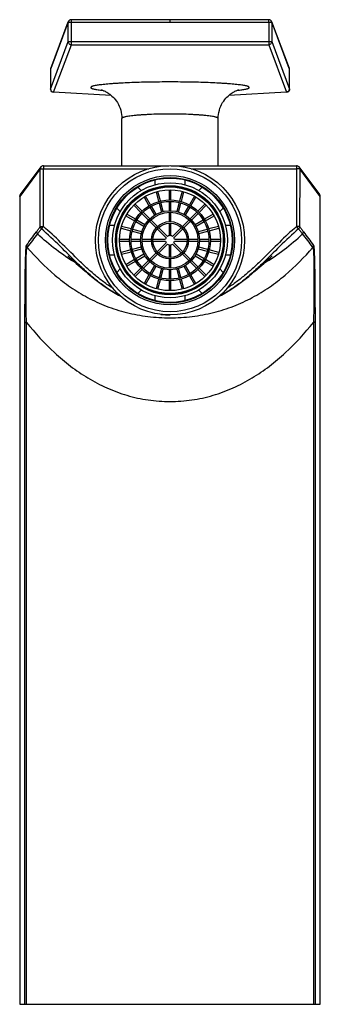
# Model space of a CAD drawing. Units: millimetres. Extents: x 146 to 473, y 142 to 560.
# Drawn here: x 429 to 469, y 142 to 274 of the extents above; entities that cross this region are included whole.
import ezdxf

# ---------------------------------------------------------------- set-up
doc = ezdxf.new("R2010")
doc.units = ezdxf.units.MM
doc.layers.add('02___PRT_ALL_AXES', color=7, linetype='Continuous')
doc.layers.add('06___PRT_AL_SURFS', color=7, linetype='Continuous')

msp = doc.modelspace()

# ---------------------------------------------------------------- linework, layer by layer
at = {"color": 7, "linetype": 'Continuous'}
for p, q in [((432.84, 266.98), (435.18, 273.23)), ((435.16, 273.09), (432.86, 266.97)), ((435.19, 273.1), (435.16, 273.09)), ((435.19, 270.58), (435.19, 273.1)), ((435.47, 273.49), (435.44, 273.48)), ((435.61, 273.13), (435.61, 273.51)), ((462.05, 273.51), (435.61, 273.51)), ((435.61, 270.16), (435.61, 273.13)), ((462.05, 273.13), (435.61, 273.13)), ((448.83, 273.13), (448.83, 273.51)), ((462.05, 273.13), (462.05, 273.51)), ((462.05, 273.13), (462.05, 270.16)), ((462.22, 273.48), (462.18, 273.49)), ((462.46, 273.1), (462.46, 270.58)), ((462.5, 273.09), (462.46, 273.1)), ((464.82, 266.98), (462.48, 273.23)), ((464.8, 266.97), (462.5, 273.09)), ((432.81, 264.23), (435.19, 270.58)), ((435.61, 270.61), (462.05, 270.61)), ((462.46, 270.58), (464.85, 264.23)), ((433.23, 263.82), (435.61, 270.16)), ((435.61, 270.16), (462.05, 270.16)), ((462.05, 270.16), (464.43, 263.82)), ((432.81, 266.87), (432.81, 266.86)), ((432.81, 266.83), (432.81, 266.86)), ((432.82, 266.86), (432.81, 266.84)), ((432.81, 266.84), (432.81, 266.83)), ((432.81, 266.83), (432.81, 266.83)), ((432.81, 266.83), (432.81, 264.23)), ((432.81, 266.83), (432.81, 264.23)), ((432.86, 266.97), (432.82, 266.87)), ((432.82, 266.87), (432.82, 266.86)), ((464.84, 266.87), (464.8, 266.97)), ((464.82, 266.98), (464.82, 266.98)), ((464.84, 266.86), (464.84, 266.87)), ((464.85, 266.84), (464.84, 266.86)), ((464.85, 266.87), (464.85, 266.87)), ((464.85, 266.86), (464.85, 266.87)), ((464.85, 266.83), (464.85, 266.86)), ((464.85, 266.86), (464.85, 266.86)), ((464.85, 266.83), (464.85, 266.84)), ((464.85, 264.23), (464.85, 266.83)), ((464.85, 264.23), (464.85, 266.83)), ((464.85, 266.83), (464.85, 266.83)), ((432.81, 264.23), (432.81, 264.23)), ((440.96, 263.37), (433.2, 263.82)), ((433.2, 263.82), (433.23, 263.82)), ((440.96, 263.38), (433.23, 263.82)), ((464.46, 263.82), (456.7, 263.37)), ((464.43, 263.82), (456.7, 263.38)), ((464.46, 263.82), (464.43, 263.82)), ((464.85, 264.23), (464.85, 264.23)), ((431.45, 253.54), (428.69, 249.85)), ((431.53, 253.79), (428.77, 250.1)), ((431.45, 245.81), (431.45, 253.54)), ((431.45, 253.54), (431.86, 253.54)), ((431.86, 253.95), (431.86, 253.54)), ((431.86, 253.95), (448.66, 253.95)), ((431.87, 245.81), (431.86, 253.54)), ((431.86, 253.54), (445.98, 253.54)), ((449, 253.95), (465.79, 253.95)), ((451.68, 253.54), (465.79, 253.54)), ((465.79, 253.95), (465.79, 253.54)), ((465.79, 253.54), (465.79, 245.81)), ((466.21, 253.54), (465.79, 253.54)), ((468.89, 250.1), (466.13, 253.79)), ((466.21, 253.54), (466.2, 245.81)), ((468.97, 249.85), (466.21, 253.54)), ((446.83, 251.41), (446.83, 252.05)), ((450.83, 252.05), (450.83, 251.41)), ((444.52, 251.1), (444.98, 250.64)), ((448.7, 250.71), (448.7, 249.38)), ((448.95, 249.38), (448.95, 250.71)), ((452.68, 250.64), (453.13, 251.1)), ((428.69, 249.85), (428.69, 141.63)), ((428.69, 249.85), (428.69, 141.63)), ((428.69, 249.85), (428.69, 249.85)), ((445.35, 249.75), (446.01, 248.59)), ((446.23, 248.72), (445.56, 249.87)), ((446.96, 250.45), (447.31, 249.16)), ((447.55, 249.23), (447.2, 250.51)), ((450.45, 250.51), (450.11, 249.23)), ((450.35, 249.16), (450.7, 250.45)), ((452.09, 249.87), (451.43, 248.72)), ((451.64, 248.59), (452.31, 249.75)), ((468.97, 249.85), (468.97, 249.85)), ((468.97, 141.63), (468.97, 249.85)), ((468.97, 141.63), (468.97, 249.85)), ((442.15, 247.81), (441.7, 248.27)), ((443.97, 248.65), (444.91, 247.71)), ((445.09, 247.88), (444.15, 248.82)), ((446.12, 248.41), (446.74, 247.33)), ((446.96, 247.45), (446.33, 248.54)), ((447.36, 248.96), (447.68, 247.75)), ((447.93, 247.82), (447.6, 249.03)), ((448.7, 249.17), (448.7, 247.92)), ((448.95, 247.92), (448.95, 249.17)), ((450.06, 249.03), (449.73, 247.82)), ((449.97, 247.75), (450.3, 248.96)), ((451.32, 248.54), (450.7, 247.45)), ((450.91, 247.33), (451.54, 248.41)), ((453.51, 248.82), (452.57, 247.88)), ((452.74, 247.71), (453.69, 248.65)), ((455.96, 248.27), (455.5, 247.81)), ((442.92, 247.23), (444.08, 246.56)), ((444.2, 246.78), (443.05, 247.45)), ((445.47, 246.05), (444.38, 246.68)), ((445.06, 247.56), (445.94, 246.67)), ((446.12, 246.85), (445.24, 247.73)), ((447.15, 245.82), (446.27, 246.7)), ((448.7, 247.71), (448.7, 246.46)), ((448.95, 246.46), (448.95, 247.71)), ((451.39, 246.7), (450.51, 245.82)), ((452.42, 247.73), (451.54, 246.85)), ((451.71, 246.67), (452.6, 247.56)), ((453.27, 246.68), (452.19, 246.05)), ((454.61, 247.45), (453.45, 246.78)), ((453.58, 246.56), (454.73, 247.23)), ((431.45, 245.81), (431.87, 245.81)), ((431.6, 245.5), (431.87, 245.81)), ((440.74, 245.97), (441.39, 245.97)), ((442.28, 245.59), (443.57, 245.25)), ((443.63, 245.49), (442.35, 245.83)), ((445.04, 245.11), (443.83, 245.43)), ((444.26, 246.46), (445.34, 245.84)), ((446.09, 246.53), (446.98, 245.64)), ((447.12, 245.5), (448.31, 244.31)), ((448.48, 244.49), (447.3, 245.67)), ((448.7, 246.25), (448.7, 244.58)), ((448.95, 244.58), (448.95, 246.25)), ((450.36, 245.67), (449.17, 244.49)), ((449.35, 244.31), (450.53, 245.5)), ((450.68, 245.64), (451.57, 246.53)), ((452.32, 245.84), (453.4, 246.46)), ((453.82, 245.43), (452.62, 245.11)), ((455.31, 245.83), (454.02, 245.49)), ((454.09, 245.25), (455.38, 245.59)), ((456.27, 245.97), (456.92, 245.97)), ((466.2, 245.81), (465.79, 245.81)), ((466.06, 245.5), (465.79, 245.81)), ((443.42, 244.09), (442.08, 244.09)), ((444.87, 244.09), (443.62, 244.09)), ((443.77, 245.19), (444.98, 244.87)), ((446.33, 244.09), (445.08, 244.09)), ((448.22, 244.09), (446.54, 244.09)), ((451.12, 244.09), (449.44, 244.09)), ((452.58, 244.09), (451.32, 244.09)), ((452.68, 244.87), (453.88, 245.19)), ((454.03, 244.09), (452.78, 244.09)), ((455.57, 244.09), (454.24, 244.09)), ((442.08, 243.84), (443.42, 243.84)), ((443.57, 242.69), (442.28, 242.34)), ((443.62, 243.84), (444.87, 243.84)), ((444.98, 243.06), (443.77, 242.74)), ((443.83, 242.5), (445.04, 242.82)), ((445.08, 243.84), (446.33, 243.84)), ((446.54, 243.84), (448.22, 243.84)), ((448.31, 243.62), (447.12, 242.44)), ((447.3, 242.26), (448.48, 243.45)), ((448.7, 243.35), (448.7, 241.68)), ((448.95, 241.68), (448.95, 243.35)), ((449.17, 243.45), (450.36, 242.26)), ((450.53, 242.44), (449.35, 243.62)), ((449.44, 243.84), (451.12, 243.84)), ((451.32, 243.84), (452.58, 243.84)), ((452.62, 242.82), (453.82, 242.5)), ((453.88, 242.74), (452.68, 243.06)), ((452.78, 243.84), (454.03, 243.84)), ((455.38, 242.34), (454.09, 242.69)), ((454.24, 243.84), (455.57, 243.84)), ((441.39, 241.97), (440.74, 241.97)), ((442.35, 242.1), (443.63, 242.44)), ((444.08, 241.37), (442.92, 240.7)), ((445.34, 242.1), (444.26, 241.47)), ((444.38, 241.26), (445.47, 241.88)), ((446.98, 242.29), (446.09, 241.41)), ((446.27, 241.23), (447.15, 242.11)), ((448.7, 241.47), (448.7, 240.22)), ((448.95, 240.22), (448.95, 241.47)), ((450.51, 242.11), (451.39, 241.23)), ((451.57, 241.41), (450.68, 242.29)), ((452.19, 241.88), (453.27, 241.26)), ((453.4, 241.47), (452.32, 242.1)), ((454.73, 240.7), (453.58, 241.37)), ((454.02, 242.44), (455.31, 242.1)), ((456.92, 241.97), (456.27, 241.97)), ((441.7, 239.66), (442.15, 240.12)), ((443.05, 240.49), (444.2, 241.15)), ((444.91, 240.23), (443.97, 239.28)), ((444.15, 239.11), (445.09, 240.05)), ((445.94, 241.26), (445.06, 240.37)), ((445.24, 240.2), (446.12, 241.08)), ((446.74, 240.6), (446.12, 239.52)), ((446.33, 239.4), (446.96, 240.48)), ((447.68, 240.18), (447.36, 238.97)), ((447.6, 238.91), (447.93, 240.11)), ((449.73, 240.11), (450.06, 238.91)), ((450.3, 238.97), (449.97, 240.18)), ((450.7, 240.48), (451.32, 239.4)), ((451.54, 239.52), (450.91, 240.6)), ((451.54, 241.08), (452.42, 240.2)), ((452.6, 240.37), (451.71, 241.26)), ((452.57, 240.05), (453.51, 239.11)), ((453.69, 239.28), (452.74, 240.23)), ((453.45, 241.15), (454.61, 240.49)), ((455.5, 240.12), (455.96, 239.66)), ((446.01, 239.34), (445.35, 238.19)), ((445.56, 238.06), (446.23, 239.22)), ((447.31, 238.77), (446.96, 237.48)), ((448.7, 240.01), (448.7, 238.76)), ((448.95, 238.76), (448.95, 240.01)), ((450.7, 237.48), (450.35, 238.77)), ((451.43, 239.22), (452.09, 238.06)), ((452.31, 238.19), (451.64, 239.34)), ((447.2, 237.42), (447.55, 238.71)), ((448.7, 238.55), (448.7, 237.22)), ((448.95, 237.22), (448.95, 238.55)), ((450.11, 238.71), (450.45, 237.42)), ((441.95, 236.61), (441.94, 236.61)), ((441.95, 236.61), (442.22, 236.47)), ((444.98, 237.29), (444.52, 236.83)), ((446.83, 235.88), (446.83, 236.53)), ((450.83, 236.53), (450.83, 235.88)), ((453.13, 236.83), (452.68, 237.29)), ((455.43, 236.47), (455.71, 236.61)), ((455.71, 236.61), (455.71, 236.61)), ((429.4, 141.63), (429.4, 232.98)), ((429.59, 141.63), (429.59, 232.97)), ((468.06, 232.97), (468.06, 141.63)), ((468.26, 232.98), (468.26, 141.63)), ((428.69, 141.63), (468.97, 141.63))]:
    msp.add_line(p, q, dxfattribs=at)
for points in [[(439.6, 264.12), (439.6, 264.12), (439.6, 264.12), (439.62, 264.12), (439.65, 264.11), (439.69, 264.1), (439.74, 264.08), (439.8, 264.06), (439.87, 264.03), (439.94, 264), (440.03, 263.97), (440.13, 263.92), (440.23, 263.87), (440.35, 263.81), (440.48, 263.73), (440.61, 263.64), (440.76, 263.54), (440.9, 263.42), (441.05, 263.29), (441.2, 263.15), (441.35, 262.99), (441.5, 262.81), (441.64, 262.62), (441.78, 262.4), (441.91, 262.17), (442.03, 261.92), (442.14, 261.66), (442.22, 261.38), (442.29, 261.1), (442.34, 260.82), (442.37, 260.54), (442.37, 260.28)], [(455.28, 260.28), (455.29, 260.54), (455.32, 260.82), (455.37, 261.1), (455.44, 261.38), (455.52, 261.66), (455.63, 261.92), (455.75, 262.17), (455.88, 262.4), (456.02, 262.62), (456.16, 262.81), (456.31, 262.99), (456.46, 263.15), (456.61, 263.29), (456.76, 263.42), (456.9, 263.54), (457.04, 263.64), (457.18, 263.73), (457.31, 263.81), (457.43, 263.87), (457.53, 263.92), (457.63, 263.97), (457.71, 264), (457.79, 264.03), (457.86, 264.06), (457.92, 264.08), (457.97, 264.1), (458.01, 264.11), (458.04, 264.12), (458.05, 264.12), (458.06, 264.12)]]:
    msp.add_lwpolyline(points, dxfattribs=at)
for radius in [10, 9.58, 8.66, 8.41, 8.33, 5.41, 5.21, 3.96, 3.75, 2.5, 2.29]:
    msp.add_circle((448.83, 243.97), radius, dxfattribs=at)
for centre, radius, start, end in [((435.57, 273.08), 0.416, 109.1214, 159.3351), ((435.57, 273.08), 0.416, 109.1241, 159.1684), ((435.57, 273.08), 0.415, 159.1682, 159.4492), ((435.61, 273.1), 0.416, 109.1654, 179.916), ((435.61, 273.1), 0.416, 89.9985, 109.1639), ((462.05, 273.1), 0.416, 70.8361, 90.0015), ((462.05, 273.1), 0.416, 0.084, 70.8346), ((462.09, 273.08), 0.416, 20.6649, 70.8786), ((462.09, 273.08), 0.416, 20.8316, 70.8759), ((462.09, 273.08), 0.415, 20.5508, 20.8318), ((433.23, 266.84), 0.418, 159.4667, 174.9102), ((433.23, 266.84), 0.416, 159.4683, 174.9807), ((433.23, 266.84), 0.415, 175.0168, 176.671), ((433.19, 266.84), 0.382, 174.9468, 176.7284), ((433.23, 266.83), 0.417, 174.9448, 178.2486), ((433.23, 266.84), 0.414, 176.6703, 179.9998), ((433.19, 266.84), 0.381, 176.727, 180.3474), ((433.23, 266.83), 0.416, 178.2487, 179.9996), ((464.43, 266.84), 0.418, 5.0898, 20.5333), ((464.43, 266.84), 0.416, 5.0103, 20.5316), ((464.43, 266.84), 0.415, 3.329, 4.9742), ((464.46, 266.84), 0.382, 3.2716, 5.0532), ((464.43, 266.83), 0.417, 1.7514, 5.0552), ((464.43, 266.84), 0.414, 0.0002, 3.3297), ((464.47, 266.84), 0.381, 359.6526, 3.273), ((464.43, 266.83), 0.416, 0.0004, 1.7513), ((433.23, 264.23), 0.416, 180, 266.7405), ((433.23, 264.23), 0.417, 266.6501, 269.894), ((464.43, 264.23), 0.417, 270.106, 273.3515), ((464.43, 264.23), 0.416, 273.2595, 0), ((431.86, 253.54), 0.416, 143.1882, 180.1083), ((431.86, 253.54), 0.416, 90.0001, 143.1813), ((465.79, 253.54), 0.416, 36.8148, 89.9999), ((465.79, 253.54), 0.416, 359.8917, 36.8118), ((429.1, 249.85), 0.416, 143.1763, 179.9997), ((429.1, 249.85), 0.416, 164.5211, 172.3812), ((429.1, 249.85), 0.416, 172.384, 176.5954), ((429.1, 249.85), 0.416, 176.594, 180.103), ((429.1, 249.85), 0.416, 161.1748, 164.5189), ((429.1, 249.85), 0.416, 148.6596, 161.1749), ((429.1, 249.85), 0.416, 143.1879, 148.6568), ((468.55, 249.85), 0.416, 0.0003, 36.8237), ((468.55, 249.85), 0.416, 31.3432, 36.8121), ((468.55, 249.85), 0.416, 18.8251, 31.3404), ((468.55, 249.85), 0.416, 15.4811, 18.8252), ((468.55, 249.85), 0.416, 7.6188, 15.4789), ((468.55, 249.85), 0.416, 3.4046, 7.616), ((468.55, 249.85), 0.416, 359.897, 3.406), ((431.87, 245.81), 0.417, 180.1258, 229.5579), ((465.79, 245.81), 0.417, 310.4421, 359.8741), ((-132.3, 657.72), 698.2, 323.5886, 323.77537), ((759.32, -10.67), 415.95, 142.1047, 142.4169), ((431.36, 245.12), 0.417, 180.1144, 227.0034), ((448.83, 243.97), 0.625, 146.537, 168.463), ((448.83, 243.97), 0.625, 101.537, 123.463), ((448.83, 243.97), 0.625, 56.537, 78.463), ((448.83, 243.97), 0.625, 11.537, 33.463), ((466.3, 245.12), 0.417, 312.9965, 359.8855), ((153.57, 1.11), 396.7, 37.5756, 37.9029), ((984.09, 624.01), 641.28, 216.21634, 216.41968), ((430.01, 243.29), 0.417, 180.1121, 219.135), ((448.83, 243.97), 0.625, 191.537, 213.463), ((448.83, 243.97), 0.625, 236.537, 258.463), ((448.83, 243.97), 0.625, 281.537, 303.463), ((448.83, 243.97), 0.625, 326.537, 348.463), ((467.64, 243.29), 0.417, 320.8651, 359.8879)]:
    msp.add_arc(centre, radius, start, end, dxfattribs=at)
for points, knots in [([(435.16, 273.09), (435.16, 273.11), (435.16, 273.16), (435.17, 273.21), (435.18, 273.23)], [0, 0, 0, 0, 0.50001, 1, 1, 1, 1]), ([(435.16, 273.09), (435.16, 273.11), (435.16, 273.16), (435.17, 273.21), (435.18, 273.23)], [0, 0, 0, 0, 0.500055, 1, 1, 1, 1]), ([(435.61, 273.13), (435.58, 273.13), (435.53, 273.13), (435.45, 273.12), (435.38, 273.12), (435.32, 273.12), (435.28, 273.12), (435.25, 273.11), (435.23, 273.11), (435.21, 273.11), (435.2, 273.1), (435.2, 273.1), (435.19, 273.1), (435.19, 273.1)], [0, 0, 0, 0, 0.19064, 0.374226, 0.543983, 0.693649, 0.817738, 0.86875, 0.911784, 0.946489, 0.972641, 0.990236, 1, 1, 1, 1]), ([(462.46, 273.1), (462.46, 273.1), (462.46, 273.1), (462.45, 273.1), (462.44, 273.11), (462.43, 273.11), (462.41, 273.11), (462.38, 273.12), (462.34, 273.12), (462.27, 273.12), (462.2, 273.12), (462.13, 273.13), (462.08, 273.13), (462.05, 273.13)], [0, 0, 0, 0, 0.009764, 0.027359, 0.053511, 0.088216, 0.13125, 0.182262, 0.306351, 0.456017, 0.625774, 0.80936, 1, 1, 1, 1]), ([(462.5, 273.09), (462.5, 273.11), (462.5, 273.16), (462.48, 273.21), (462.48, 273.23)], [0, 0, 0, 0, 0.500055, 1, 1, 1, 1]), ([(462.5, 273.09), (462.5, 273.11), (462.5, 273.16), (462.48, 273.21), (462.48, 273.23)], [0, 0, 0, 0, 0.50001, 1, 1, 1, 1]), ([(435.19, 270.58), (435.19, 270.58), (435.2, 270.58), (435.2, 270.59), (435.21, 270.59), (435.23, 270.59), (435.25, 270.59), (435.28, 270.6), (435.32, 270.6), (435.38, 270.6), (435.45, 270.61), (435.53, 270.61), (435.58, 270.61), (435.61, 270.61)], [0, 0, 0, 0, 0.009764, 0.027359, 0.053511, 0.088216, 0.13125, 0.182262, 0.306351, 0.456017, 0.625774, 0.80936, 1, 1, 1, 1]), ([(435.19, 270.58), (435.19, 270.53), (435.21, 270.42), (435.31, 270.28), (435.45, 270.19), (435.56, 270.16), (435.61, 270.16)], [0, 0, 0, 0, 0.249696, 0.499658, 0.74982, 1, 1, 1, 1]), ([(462.05, 270.61), (462.08, 270.61), (462.13, 270.61), (462.2, 270.61), (462.27, 270.6), (462.34, 270.6), (462.38, 270.6), (462.41, 270.59), (462.43, 270.59), (462.44, 270.59), (462.45, 270.59), (462.46, 270.58), (462.46, 270.58), (462.46, 270.58)], [0, 0, 0, 0, 0.19064, 0.374226, 0.543983, 0.693649, 0.817738, 0.86875, 0.911784, 0.946489, 0.972641, 0.990236, 1, 1, 1, 1]), ([(462.46, 270.58), (462.46, 270.53), (462.44, 270.42), (462.35, 270.28), (462.21, 270.19), (462.1, 270.16), (462.05, 270.16)], [0, 0, 0, 0, 0.249696, 0.499658, 0.74982, 1, 1, 1, 1]), ([(448.83, 265.17), (448.36, 265.17), (447.42, 265.17), (446.04, 265.15), (444.71, 265.12), (443.45, 265.07), (442.46, 265.03), (441.72, 264.98), (441.21, 264.95), (440.74, 264.91), (440.3, 264.87), (439.89, 264.83), (439.53, 264.79), (439.21, 264.75), (438.94, 264.7), (438.7, 264.66), (438.54, 264.62), (438.43, 264.58), (438.36, 264.56), (438.31, 264.53), (438.27, 264.51), (438.23, 264.49), (438.21, 264.46), (438.21, 264.43), (438.21, 264.41), (438.23, 264.38), (438.26, 264.36), (438.3, 264.33), (438.36, 264.31), (438.42, 264.28), (438.53, 264.25), (438.69, 264.21), (438.92, 264.16), (439.2, 264.12), (439.52, 264.07), (439.74, 264.05), (439.86, 264.03)], [0, 0, 0, 0, 0.113635, 0.225252, 0.332871, 0.434585, 0.528597, 0.57219, 0.613249, 0.651596, 0.687062, 0.719497, 0.748762, 0.774737, 0.797319, 0.816429, 0.832016, 0.838485, 0.844078, 0.848808, 0.852706, 0.85583, 0.858299, 0.860352, 0.862386, 0.864805, 0.867864, 0.871689, 0.876344, 0.881858, 0.888248, 0.903676, 0.922628, 0.945056, 0.97088, 1, 1, 1, 1]), ([(457.79, 264.03), (457.91, 264.05), (458.14, 264.07), (458.46, 264.12), (458.73, 264.16), (458.96, 264.21), (459.13, 264.25), (459.24, 264.28), (459.3, 264.31), (459.35, 264.33), (459.4, 264.36), (459.43, 264.38), (459.44, 264.41), (459.45, 264.43), (459.44, 264.46), (459.42, 264.49), (459.39, 264.51), (459.35, 264.53), (459.3, 264.56), (459.23, 264.58), (459.12, 264.62), (458.95, 264.66), (458.72, 264.7), (458.44, 264.75), (458.12, 264.79), (457.76, 264.83), (457.36, 264.87), (456.92, 264.91), (456.45, 264.95), (455.94, 264.98), (455.2, 265.03), (454.21, 265.07), (452.95, 265.12), (451.62, 265.15), (450.24, 265.17), (449.3, 265.17), (448.83, 265.17)], [0, 0, 0, 0, 0.02912, 0.054944, 0.077372, 0.096324, 0.111752, 0.118142, 0.123656, 0.128311, 0.132136, 0.135195, 0.137614, 0.139648, 0.141701, 0.14417, 0.147294, 0.151192, 0.155922, 0.161515, 0.167984, 0.183571, 0.202681, 0.225263, 0.251238, 0.280503, 0.312938, 0.348404, 0.386751, 0.42781, 0.471403, 0.565415, 0.667129, 0.774748, 0.886365, 1, 1, 1, 1]), ([(432.81, 264.23), (432.81, 264.18), (432.83, 264.07), (432.92, 263.94), (433.05, 263.85), (433.15, 263.82), (433.2, 263.82)], [0, 0, 0, 0, 0.249695, 0.499646, 0.749799, 1, 1, 1, 1]), ([(464.85, 264.23), (464.85, 264.18), (464.83, 264.07), (464.74, 263.94), (464.61, 263.85), (464.51, 263.82), (464.46, 263.82)], [0, 0, 0, 0, 0.249695, 0.499646, 0.749799, 1, 1, 1, 1]), ([(448.83, 260.87), (448.41, 260.87), (447.58, 260.87), (446.57, 260.84), (445.79, 260.8), (445.25, 260.77), (444.74, 260.74), (444.28, 260.7), (443.85, 260.66), (443.48, 260.61), (443.15, 260.56), (442.92, 260.52), (442.75, 260.48), (442.66, 260.45), (442.57, 260.42), (442.5, 260.4), (442.45, 260.37), (442.41, 260.34), (442.39, 260.32), (442.38, 260.31), (442.37, 260.29), (442.37, 260.28), (442.37, 260.28)], [0, 0, 0, 0, 0.192575, 0.377781, 0.465394, 0.548554, 0.626475, 0.698421, 0.763723, 0.821782, 0.872079, 0.914194, 0.932085, 0.947831, 0.961423, 0.972875, 0.982236, 0.989628, 0.992669, 0.995346, 0.997748, 1, 1, 1, 1]), ([(455.28, 260.28), (455.28, 260.28), (455.28, 260.29), (455.28, 260.31), (455.27, 260.32), (455.25, 260.34), (455.21, 260.37), (455.16, 260.4), (455.09, 260.42), (455, 260.45), (454.9, 260.48), (454.74, 260.52), (454.51, 260.56), (454.18, 260.61), (453.81, 260.66), (453.38, 260.7), (452.91, 260.74), (452.41, 260.77), (451.86, 260.8), (451.09, 260.84), (450.07, 260.87), (449.25, 260.87), (448.83, 260.87)], [0, 0, 0, 0, 0.002252, 0.004654, 0.007331, 0.010372, 0.017764, 0.027125, 0.038577, 0.052169, 0.067915, 0.085806, 0.127921, 0.178218, 0.236277, 0.301579, 0.373525, 0.451445, 0.534606, 0.622219, 0.807425, 1, 1, 1, 1]), ([(430.95, 245.12), (431.03, 245.23), (431.16, 245.4), (431.33, 245.63), (431.41, 245.75), (431.45, 245.81)], [0, 0, 0, 0, 0.492921, 0.73984, 1, 1, 1, 1]), ([(431.08, 244.81), (431.12, 244.87), (431.21, 244.98), (431.31, 245.13), (431.39, 245.24), (431.48, 245.36), (431.55, 245.44), (431.6, 245.5)], [0, 0, 0, 0, 0.248064, 0.494032, 0.617327, 0.741453, 1, 1, 1, 1]), ([(441.94, 236.61), (441.44, 236.88), (440.46, 237.47), (439.09, 238.49), (437.78, 239.59), (436.12, 241.15), (434.12, 243.18), (432.47, 244.76), (431.6, 245.5)], [0, 0, 0, 0, 0.124976, 0.249968, 0.374974, 0.499987, 0.750015, 1, 1, 1, 1]), ([(441.2, 237.52), (440.75, 237.8), (439.89, 238.39), (438.68, 239.37), (437.51, 240.41), (436.01, 241.85), (434.18, 243.7), (432.66, 245.14), (431.87, 245.81)], [0, 0, 0, 0, 0.124987, 0.249986, 0.374992, 0.500001, 0.750018, 1, 1, 1, 1]), ([(466.06, 245.5), (465.19, 244.76), (463.54, 243.18), (461.54, 241.15), (459.87, 239.59), (458.57, 238.49), (457.19, 237.47), (456.22, 236.88), (455.71, 236.61)], [0, 0, 0, 0, 0.249985, 0.500013, 0.625026, 0.750032, 0.875024, 1, 1, 1, 1]), ([(465.79, 245.81), (464.99, 245.14), (463.48, 243.7), (461.65, 241.85), (460.15, 240.41), (458.98, 239.37), (457.76, 238.39), (456.91, 237.8), (456.46, 237.53)], [0, 0, 0, 0, 0.249982, 0.499999, 0.625008, 0.750014, 0.875013, 1, 1, 1, 1]), ([(466.06, 245.5), (466.11, 245.44), (466.18, 245.36), (466.26, 245.24), (466.35, 245.13), (466.45, 244.98), (466.54, 244.87), (466.58, 244.81)], [0, 0, 0, 0, 0.258546, 0.382674, 0.505969, 0.751936, 1, 1, 1, 1]), ([(466.2, 245.81), (466.24, 245.75), (466.33, 245.63), (466.5, 245.4), (466.63, 245.23), (466.71, 245.12)], [0, 0, 0, 0, 0.26016, 0.50708, 1, 1, 1, 1]), ([(436.24, 240.89), (435.31, 241.45), (433.52, 242.67), (431.87, 244.08), (431.08, 244.81)], [0, 0, 0, 0, 0.499971, 1, 1, 1, 1]), ([(461.42, 240.89), (462.35, 241.45), (464.14, 242.67), (465.79, 244.08), (466.58, 244.81)], [0, 0, 0, 0, 0.499971, 1, 1, 1, 1]), ([(429.4, 232.98), (429.4, 233.58), (429.4, 234.78), (429.4, 236.26), (429.41, 237.43), (429.42, 238.27), (429.43, 239.09), (429.44, 239.87), (429.45, 240.59), (429.47, 241.25), (429.49, 241.84), (429.5, 242.27), (429.52, 242.56), (429.53, 242.74), (429.54, 242.89), (429.55, 243.02), (429.56, 243.12), (429.57, 243.2), (429.58, 243.25), (429.59, 243.27), (429.59, 243.28), (429.6, 243.28)], [0, 0, 0, 0, 0.175177, 0.347631, 0.431896, 0.514136, 0.593613, 0.669389, 0.740292, 0.804947, 0.861876, 0.909721, 0.929911, 0.947509, 0.962489, 0.974868, 0.984699, 0.992072, 0.997108, 0.998805, 1, 1, 1, 1]), ([(429.59, 232.97), (429.58, 233.56), (429.57, 234.72), (429.55, 236.17), (429.54, 237.31), (429.54, 238.13), (429.54, 238.93), (429.54, 239.7), (429.54, 240.41), (429.55, 241.06), (429.56, 241.63), (429.58, 242.05), (429.59, 242.34), (429.6, 242.51), (429.62, 242.66), (429.63, 242.78), (429.64, 242.88), (429.66, 242.95), (429.67, 242.99), (429.68, 243.01), (429.69, 243.02), (429.69, 243.02)], [0, 0, 0, 0, 0.17471, 0.346997, 0.431329, 0.513752, 0.593535, 0.669728, 0.741126, 0.806281, 0.86361, 0.911631, 0.931795, 0.949282, 0.96407, 0.976179, 0.985679, 0.992681, 0.997349, 0.998894, 1, 1, 1, 1]), ([(429.69, 243.02), (430.83, 241.69), (432.68, 239.8), (435.49, 237.65), (437.79, 236.24), (440.3, 235.09), (443.01, 234.22), (445.87, 233.7), (447.84, 233.58), (448.83, 233.58)], [0, 0, 0, 0, 0.238413, 0.358334, 0.479965, 0.604544, 0.733038, 0.865369, 1, 1, 1, 1]), ([(448.83, 233.58), (449.82, 233.58), (451.78, 233.7), (454.65, 234.22), (457.36, 235.09), (459.86, 236.24), (462.17, 237.65), (464.97, 239.8), (466.83, 241.69), (467.97, 243.02)], [0, 0, 0, 0, 0.13463, 0.26696, 0.395454, 0.520034, 0.641665, 0.761587, 1, 1, 1, 1]), ([(467.97, 243.02), (467.97, 243.02), (467.98, 243.01), (467.99, 242.99), (468, 242.95), (468.02, 242.88), (468.03, 242.78), (468.04, 242.66), (468.05, 242.51), (468.06, 242.34), (468.08, 242.05), (468.09, 241.63), (468.11, 241.06), (468.12, 240.41), (468.12, 239.7), (468.12, 238.93), (468.12, 238.13), (468.12, 237.31), (468.11, 236.17), (468.09, 234.72), (468.07, 233.56), (468.06, 232.97)], [0, 0, 0, 0, 0.001106, 0.002651, 0.007319, 0.01432, 0.023821, 0.03593, 0.050717, 0.068205, 0.088369, 0.13639, 0.193719, 0.258874, 0.330272, 0.406465, 0.486248, 0.568671, 0.653003, 0.82529, 1, 1, 1, 1]), ([(468.06, 243.28), (468.06, 243.28), (468.07, 243.27), (468.08, 243.25), (468.09, 243.2), (468.1, 243.12), (468.11, 243.02), (468.12, 242.89), (468.13, 242.74), (468.14, 242.56), (468.16, 242.27), (468.17, 241.84), (468.19, 241.25), (468.2, 240.59), (468.22, 239.87), (468.23, 239.09), (468.24, 238.27), (468.25, 237.43), (468.25, 236.26), (468.26, 234.78), (468.26, 233.58), (468.26, 232.98)], [0, 0, 0, 0, 0.001195, 0.002892, 0.007928, 0.015301, 0.025132, 0.037511, 0.052491, 0.070089, 0.090279, 0.138123, 0.195053, 0.259708, 0.330611, 0.406387, 0.485864, 0.568104, 0.652369, 0.824823, 1, 1, 1, 1]), ([(429.4, 232.98), (429.4, 232.98), (429.4, 232.98), (429.4, 232.98), (429.41, 232.98), (429.43, 232.98), (429.45, 232.98), (429.48, 232.97), (429.53, 232.97), (429.57, 232.97), (429.59, 232.97)], [0, 0, 0, 0, 0.00871, 0.02482, 0.080292, 0.166489, 0.282244, 0.425844, 0.595107, 1, 1, 1, 1]), ([(429.59, 232.97), (430.75, 231.53), (432.64, 229.48), (435.48, 227.07), (437.81, 225.47), (440.34, 224.14), (443.05, 223.13), (445.9, 222.51), (447.85, 222.37), (448.83, 222.37)], [0, 0, 0, 0, 0.243638, 0.366604, 0.490663, 0.616072, 0.74294, 0.871091, 1, 1, 1, 1]), ([(448.83, 222.37), (449.81, 222.37), (451.76, 222.51), (454.61, 223.13), (457.32, 224.14), (459.84, 225.47), (462.18, 227.07), (465.02, 229.48), (466.91, 231.53), (468.06, 232.97)], [0, 0, 0, 0, 0.128908, 0.257058, 0.383927, 0.509336, 0.633396, 0.756361, 1, 1, 1, 1]), ([(468.26, 232.98), (468.26, 232.98), (468.26, 232.98), (468.25, 232.98), (468.24, 232.98), (468.23, 232.98), (468.2, 232.98), (468.18, 232.97), (468.13, 232.97), (468.09, 232.97), (468.06, 232.97)], [0, 0, 0, 0, 0.008709, 0.024819, 0.080289, 0.166486, 0.28224, 0.425841, 0.595105, 1, 1, 1, 1])]:
    msp.add_open_spline(points, degree=3, knots=knots, dxfattribs=at)
at = {"layer": '02___PRT_ALL_AXES', "color": 7, "linetype": 'Continuous'}
for p, q in [((442.37, 253.95), (442.37, 260.28)), ((455.28, 253.95), (455.28, 260.28))]:
    msp.add_line(p, q, dxfattribs=at)
for radius in [7.7, 7.31, 7.22, 7.14, 6.75]:
    msp.add_circle((448.83, 243.97), radius, dxfattribs=at)
msp.add_arc((448.83, 243.97), 10, 262.9227, 270, dxfattribs=at)
at = {"layer": '06___PRT_AL_SURFS', "color": 7, "linetype": 'Continuous'}
for points in [[(435.12, 241.89), (435.12, 241.89), (435.12, 241.89), (435.14, 241.87), (435.17, 241.84), (435.24, 241.79), (435.32, 241.71), (435.42, 241.62), (435.55, 241.51), (435.69, 241.39), (435.86, 241.24)], [(461.39, 240.87), (461.8, 241.24), (461.97, 241.39), (462.11, 241.51), (462.24, 241.62), (462.34, 241.71), (462.42, 241.79), (462.48, 241.84), (462.52, 241.87), (462.54, 241.89), (462.54, 241.89)], [(435.86, 241.24), (436.27, 240.87), (436.52, 240.65), (436.8, 240.4), (437.11, 240.13), (437.47, 239.82), (437.86, 239.49), (438.29, 239.13), (438.76, 238.74), (439.28, 238.34), (439.83, 237.94), (440.42, 237.53), (441.05, 237.13), (441.7, 236.74), (441.94, 236.61)], [(455.71, 236.61), (455.96, 236.74), (456.61, 237.13), (457.24, 237.53), (457.83, 237.94), (458.38, 238.34), (458.89, 238.74), (459.37, 239.13), (459.8, 239.49), (460.19, 239.82), (460.54, 240.13), (460.86, 240.4), (461.14, 240.65), (461.39, 240.87)]]:
    msp.add_lwpolyline(points, dxfattribs=at)

doc.saveas('drawing.dxf')
